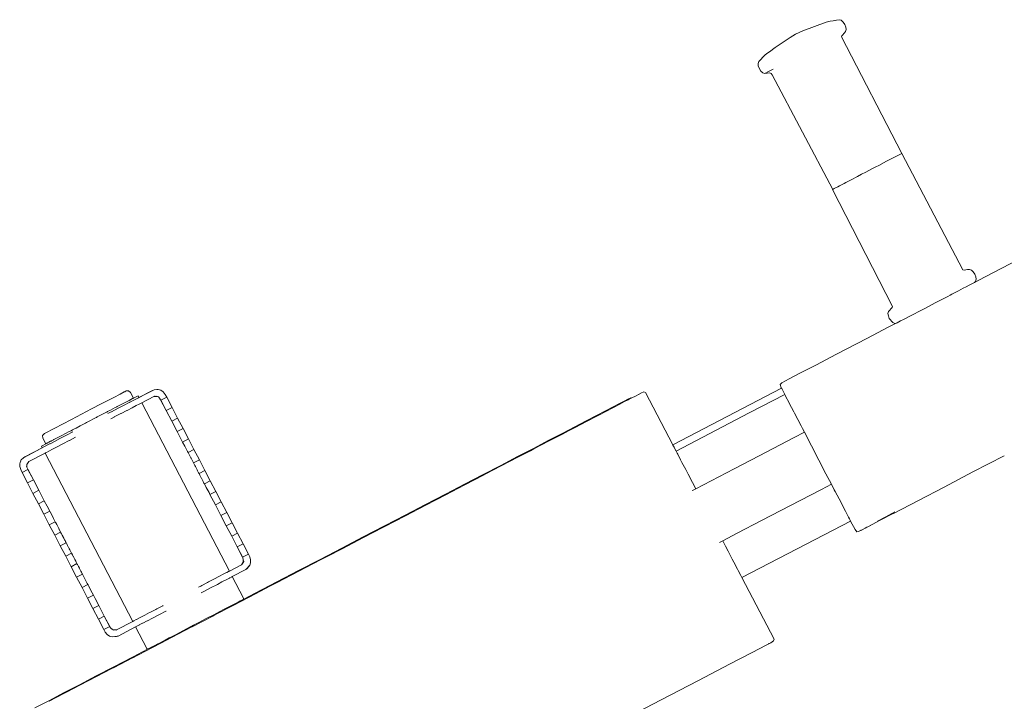
# Model space of a CAD drawing. Units: millimetres. Extents: x 1685 to 4068, y 1364 to 1870.
# Drawn here: x 3655 to 3708, y 1554 to 1590 of the extents above; entities that cross this region are included whole.
import ezdxf

# ---------------------------------------------------------------- set-up
doc = ezdxf.new("R2010")
doc.units = ezdxf.units.MM
doc.layers.add('ProfileEdges_Nr_Pióra__7', color=7, linetype='Continuous', lineweight=18)

msp = doc.modelspace()

# ---------------------------------------------------------------- linework, layer by layer
at = {"layer": 'ProfileEdges_Nr_Pióra__7', "linetype": 'Continuous', "flags": 128}
for points in [[(3698.236, 1590.03), (3698.454, 1590.085)], [(3698.622, 1590.101), (3698.454, 1590.085)], [(3698.622, 1590.101), (3698.792, 1590.144)], [(3698.727, 1590.111), (3698.622, 1590.101)], [(3698.93, 1590.162), (3698.792, 1590.144)], [(3698.93, 1590.162), (3699.046, 1590.129)], [(3699.145, 1590.034), (3699.046, 1590.129)], [(3696.601, 1589.397), (3696.987, 1589.558)], [(3698.236, 1590.03), (3696.987, 1589.558)], [(3699.145, 1590.034), (3699.235, 1589.91)], [(3699.235, 1589.91), (3699.286, 1589.767)], [(3699.276, 1589.538), (3699.307, 1589.638)], [(3699.307, 1589.638), (3699.286, 1589.767)], [(3696.32, 1589.212), (3695.515, 1588.679)], [(3696.601, 1589.397), (3696.32, 1589.212)], [(3699.088, 1589.326), (3699.062, 1589.254)], [(3699.062, 1589.254), (3699.085, 1589.324)], [(3699.062, 1589.254), (3702.282, 1583.021)], [(3699.21, 1589.455), (3699.088, 1589.326)], [(3699.21, 1589.455), (3699.276, 1589.538)], [(3695.205, 1588.452), (3695.515, 1588.679)], [(3694.961, 1588.267), (3694.639, 1587.928)], [(3695.078, 1588.354), (3694.961, 1588.267)], [(3695.078, 1588.354), (3695.205, 1588.452)], [(3694.599, 1587.813), (3694.639, 1587.928)], [(3694.611, 1587.674), (3694.599, 1587.813)], [(3694.749, 1587.405), (3694.611, 1587.674)], [(3695.404, 1587.522), (3695.128, 1587.378)], [(3694.851, 1587.318), (3694.749, 1587.405)], [(3694.951, 1587.286), (3694.851, 1587.318)], [(3694.951, 1587.286), (3695.232, 1587.318)], [(3694.977, 1587.3), (3695.002, 1587.313)], [(3695.128, 1587.378), (3695.002, 1587.313)], [(3695.232, 1587.318), (3695.298, 1587.295)], [(3695.298, 1587.295), (3695.351, 1587.214)], [(3698.587, 1581.098), (3695.351, 1587.214)], [(3695.351, 1587.214), (3695.452, 1587.058)], [(3701.468, 1582.598), (3701.818, 1582.78)], [(3701.892, 1582.818), (3701.818, 1582.78)], [(3701.892, 1582.818), (3701.961, 1582.854)], [(3701.961, 1582.854), (3702.172, 1582.964)], [(3702.209, 1582.983), (3702.172, 1582.964)], [(3702.274, 1583.017), (3702.209, 1582.983)], [(3705.541, 1576.809), (3702.274, 1583.017)], [(3700.714, 1582.205), (3700.365, 1582.023)], [(3700.886, 1582.294), (3700.714, 1582.205)], [(3700.886, 1582.294), (3701.053, 1582.382)], [(3701.053, 1582.382), (3701.468, 1582.598)], [(3699.905, 1581.784), (3699.58, 1581.615)], [(3699.905, 1581.784), (3700.133, 1581.902)], [(3700.133, 1581.902), (3700.365, 1582.023)], [(3698.609, 1581.109), (3698.674, 1581.143)], [(3698.674, 1581.143), (3698.737, 1581.176)], [(3698.741, 1581.178), (3698.854, 1581.237)], [(3698.854, 1581.237), (3698.955, 1581.289)], [(3698.955, 1581.289), (3699.194, 1581.414)], [(3699.284, 1581.461), (3699.194, 1581.414)], [(3699.284, 1581.461), (3699.58, 1581.615)], [(3698.573, 1581.09), (3698.587, 1581.098)], [(3701.777, 1574.849), (3698.573, 1581.09)], [(3698.587, 1581.098), (3698.609, 1581.109)], [(3708.506, 1577.348), (3706.729, 1576.423)], [(3705.611, 1576.787), (3705.541, 1576.809)], [(3705.541, 1576.809), (3705.615, 1576.789)], [(3705.615, 1576.789), (3705.79, 1576.814)], [(3705.896, 1576.821), (3705.79, 1576.814)], [(3705.896, 1576.821), (3705.996, 1576.789)], [(3706.089, 1576.698), (3705.996, 1576.789)], [(3706.089, 1576.698), (3706.178, 1576.574)], [(3706.729, 1576.423), (3706.157, 1576.125)], [(3706.227, 1576.429), (3706.178, 1576.574)], [(3706.227, 1576.429), (3706.248, 1576.294)], [(3705.557, 1575.813), (3705.711, 1575.893)], [(3705.711, 1575.893), (3705.873, 1575.977)], [(3705.873, 1575.977), (3705.978, 1576.032)], [(3705.978, 1576.032), (3706.086, 1576.088)], [(3706.093, 1576.092), (3706.157, 1576.125)], [(3706.208, 1576.18), (3706.157, 1576.125)], [(3706.248, 1576.294), (3706.208, 1576.18)], [(3704.733, 1575.383), (3704.412, 1575.215)], [(3704.855, 1575.447), (3704.733, 1575.383)], [(3704.952, 1575.498), (3704.855, 1575.447)], [(3704.952, 1575.498), (3705.205, 1575.63)], [(3705.205, 1575.63), (3705.31, 1575.684)], [(3705.31, 1575.684), (3705.557, 1575.813)], [(3701.777, 1574.849), (3701.759, 1574.782)], [(3703.872, 1574.933), (3703.544, 1574.761)], [(3704.105, 1575.055), (3703.872, 1574.933)], [(3704.412, 1575.215), (3704.105, 1575.055)], [(3701.571, 1574.57), (3701.54, 1574.47)], [(3701.54, 1574.47), (3701.561, 1574.341)], [(3701.561, 1574.341), (3701.611, 1574.197)], [(3701.759, 1574.782), (3701.571, 1574.57)], [(3702.474, 1574.203), (3702.709, 1574.324)], [(3702.779, 1574.36), (3702.709, 1574.324)], [(3702.953, 1574.451), (3702.779, 1574.36)], [(3703.155, 1574.557), (3702.953, 1574.451)], [(3703.544, 1574.761), (3703.155, 1574.557)], [(3701.987, 1573.953), (3701.59, 1573.748)], [(3701.8, 1573.979), (3701.611, 1574.197)], [(3701.8, 1573.979), (3701.909, 1573.942)], [(3701.987, 1573.953), (3701.909, 1573.942)], [(3701.989, 1573.953), (3702.026, 1573.974)], [(3702.113, 1574.019), (3702.026, 1573.974)], [(3702.118, 1574.02), (3702.212, 1574.068)], [(3702.212, 1574.068), (3702.375, 1574.152)], [(3702.375, 1574.152), (3702.474, 1574.203)], [(3701.59, 1573.748), (3700.413, 1573.129)], [(3700.413, 1573.129), (3698.785, 1572.288)], [(3698.785, 1572.288), (3697.689, 1571.717)], [(3696.841, 1571.275), (3697.689, 1571.717)], [(3696.262, 1570.974), (3696.841, 1571.275)], [(3695.788, 1570.67), (3695.841, 1570.729)], [(3695.788, 1570.67), (3695.839, 1570.504)], [(3695.841, 1570.729), (3695.868, 1570.763)], [(3696.262, 1570.974), (3695.868, 1570.763)], [(3660.183, 1569.989), (3660.52, 1570.164)], [(3660.745, 1570.282), (3660.52, 1570.164)], [(3660.745, 1570.282), (3660.811, 1570.316)], [(3660.766, 1570.287), (3660.745, 1570.282)], [(3660.746, 1570.276), (3660.757, 1570.282)], [(3660.757, 1570.282), (3660.747, 1570.275)], [(3660.766, 1570.287), (3660.811, 1570.316)], [(3660.813, 1570.315), (3660.766, 1570.287)], [(3660.811, 1570.316), (3660.844, 1570.333)], [(3660.844, 1570.333), (3660.817, 1570.317)], [(3660.961, 1570.342), (3660.844, 1570.333)], [(3661.075, 1570.242), (3660.961, 1570.342)], [(3661.039, 1569.726), (3662.332, 1570.392)], [(3661.075, 1570.242), (3661.231, 1569.944)], [(3662.248, 1570.362), (3661.527, 1569.989)], [(3662.332, 1570.392), (3662.248, 1570.362)], [(3662.49, 1570.417), (3662.332, 1570.392)], [(3662.49, 1570.417), (3662.563, 1570.413)], [(3662.525, 1570.409), (3662.563, 1570.413)], [(3662.563, 1570.413), (3662.532, 1570.408)], [(3662.563, 1570.413), (3662.7, 1570.37)], [(3662.822, 1570.281), (3662.7, 1570.37)], [(3662.93, 1570.147), (3662.822, 1570.281)], [(3662.93, 1570.147), (3663.009, 1570.003)], [(3688.085, 1570.079), (3688.334, 1570.209)], [(3688.266, 1570.162), (3688.225, 1570.134)], [(3688.507, 1570.277), (3688.334, 1570.209)], [(3688.589, 1570.254), (3688.507, 1570.277)], [(3688.589, 1570.254), (3690.045, 1567.457)], [(3690.045, 1567.457), (3695.849, 1570.484)], [(3694.127, 1569.154), (3696.027, 1570.143)], [(3695.849, 1570.484), (3695.839, 1570.504)], [(3695.864, 1570.456), (3695.853, 1570.477)], [(3695.92, 1570.348), (3695.864, 1570.456)], [(3695.934, 1570.321), (3695.92, 1570.348)], [(3696.008, 1570.178), (3695.934, 1570.321)], [(3696.027, 1570.143), (3696.008, 1570.178)], [(3696.068, 1570.064), (3696.027, 1570.143)], [(3659.509, 1569.638), (3658.99, 1569.368)], [(3659.751, 1569.764), (3659.509, 1569.638)], [(3660.181, 1569.988), (3659.753, 1569.765)], [(3660.684, 1569.66), (3660.365, 1569.494)], [(3660.415, 1569.405), (3660.735, 1569.57)], [(3660.688, 1569.662), (3660.718, 1569.678)], [(3660.718, 1569.678), (3660.748, 1569.693)], [(3660.738, 1569.571), (3661.012, 1569.712)], [(3660.748, 1569.693), (3660.964, 1569.805)], [(3660.997, 1569.823), (3660.964, 1569.805)], [(3661.021, 1569.835), (3660.997, 1569.823)], [(3661.014, 1569.713), (3661.039, 1569.726)], [(3661.04, 1569.845), (3661.021, 1569.835)], [(3661.04, 1569.845), (3661.183, 1569.919)], [(3661.227, 1569.942), (3661.202, 1569.929)], [(3661.263, 1569.961), (3661.231, 1569.944)], [(3661.268, 1569.963), (3661.349, 1570.006)], [(3661.349, 1570.006), (3661.449, 1570.058)], [(3661.544, 1569.632), (3661.386, 1569.551)], [(3661.482, 1570.075), (3661.449, 1570.058)], [(3661.527, 1569.989), (3661.482, 1570.075)], [(3661.495, 1569.969), (3661.527, 1569.989)], [(3661.643, 1569.684), (3661.547, 1569.634)], [(3661.677, 1569.701), (3661.645, 1569.684)], [(3661.677, 1569.701), (3662.322, 1570.035)], [(3666.357, 1560.711), (3661.677, 1569.701)], [(3662.322, 1570.035), (3662.51, 1570.038)], [(3662.327, 1570.038), (3662.35, 1570.05)], [(3662.387, 1570.047), (3662.35, 1570.05)], [(3662.506, 1570.04), (3662.387, 1570.047)], [(3662.467, 1570.06), (3662.506, 1570.04)], [(3662.51, 1570.038), (3662.564, 1570.011)], [(3662.564, 1570.011), (3662.624, 1569.952)], [(3662.564, 1570.011), (3662.597, 1569.994)], [(3662.597, 1569.994), (3662.624, 1569.952)], [(3662.687, 1569.857), (3662.624, 1569.952)], [(3662.687, 1569.857), (3662.989, 1569.281)], [(3662.687, 1569.857), (3662.698, 1569.841)], [(3663.009, 1570.003), (3662.698, 1569.841)], [(3662.698, 1569.841), (3662.989, 1569.281)], [(3663.301, 1569.444), (3663.009, 1570.003)], [(3687.193, 1569.657), (3686.856, 1569.481)], [(3686.873, 1569.448), (3687.21, 1569.624)], [(3687.457, 1569.794), (3687.193, 1569.657)], [(3687.21, 1569.624), (3687.344, 1569.693)], [(3687.344, 1569.693), (3687.474, 1569.761)], [(3687.646, 1569.893), (3687.457, 1569.794)], [(3687.474, 1569.761), (3687.663, 1569.86)], [(3687.76, 1569.952), (3687.646, 1569.893)], [(3687.663, 1569.86), (3687.777, 1569.919)], [(3687.798, 1569.972), (3687.76, 1569.952)], [(3687.815, 1569.938), (3687.777, 1569.919)], [(3687.815, 1569.938), (3687.798, 1569.972)], [(3688.085, 1570.079), (3687.815, 1569.938)], [(3696.09, 1570.022), (3696.068, 1570.064)], [(3696.24, 1569.733), (3696.09, 1570.022)], [(3696.267, 1569.681), (3696.24, 1569.733)], [(3696.513, 1569.208), (3696.267, 1569.681)], [(3657.923, 1568.812), (3658.45, 1569.087)], [(3658.45, 1569.087), (3658.99, 1569.368)], [(3659.616, 1569.103), (3659.303, 1568.941)], [(3659.759, 1569.178), (3659.616, 1569.103)], [(3659.807, 1569.203), (3659.759, 1569.178)], [(3659.853, 1569.227), (3659.807, 1569.203)], [(3660.005, 1569.306), (3659.853, 1569.227)], [(3659.872, 1569.125), (3660.051, 1569.217)], [(3660.263, 1569.44), (3660.005, 1569.306)], [(3660.054, 1569.219), (3660.412, 1569.403)], [(3660.558, 1569.122), (3660.21, 1568.942)], [(3660.263, 1569.44), (3660.305, 1569.463)], [(3660.305, 1569.463), (3660.344, 1569.483)], [(3660.344, 1569.483), (3660.365, 1569.494)], [(3660.57, 1569.128), (3660.558, 1569.122)], [(3660.881, 1569.289), (3660.57, 1569.128)], [(3661.158, 1569.432), (3660.891, 1569.294)], [(3661.38, 1569.548), (3661.165, 1569.436)], [(3662.989, 1569.281), (3663.301, 1569.444)], [(3662.989, 1569.281), (3663.28, 1568.722)], [(3663.301, 1569.444), (3663.592, 1568.884)], [(3686.447, 1569.268), (3685.968, 1569.019)], [(3685.986, 1568.986), (3686.133, 1569.063)], [(3686.133, 1569.063), (3686.464, 1569.235)], [(3686.447, 1569.268), (3686.856, 1569.481)], [(3686.465, 1569.236), (3686.873, 1569.448)], [(3694.127, 1569.154), (3690.22, 1567.12)], [(3696.543, 1569.152), (3696.513, 1569.208)], [(3696.55, 1569.137), (3696.543, 1569.152)], [(3696.899, 1568.468), (3696.55, 1569.137)], [(3657.44, 1568.561), (3657.03, 1568.348)], [(3657.923, 1568.812), (3657.44, 1568.561)], [(3658.379, 1568.46), (3658.628, 1568.59)], [(3658.679, 1568.616), (3658.628, 1568.59)], [(3658.729, 1568.642), (3658.679, 1568.616)], [(3658.792, 1568.675), (3658.729, 1568.642)], [(3659.203, 1568.889), (3658.792, 1568.675)], [(3659.254, 1568.915), (3659.208, 1568.891)], [(3659.303, 1568.941), (3659.254, 1568.915)], [(3660.198, 1568.935), (3660.019, 1568.843)], [(3660.21, 1568.942), (3660.198, 1568.935)], [(3663.592, 1568.884), (3663.28, 1568.722)], [(3663.28, 1568.722), (3663.572, 1568.162)], [(3663.883, 1568.324), (3663.592, 1568.884)], [(3685.42, 1568.734), (3684.807, 1568.414)], [(3684.825, 1568.382), (3685.437, 1568.701)], [(3685.968, 1569.019), (3685.42, 1568.734)], [(3685.439, 1568.701), (3685.985, 1568.986)], [(3656.383, 1567.959), (3656.474, 1568.058)], [(3657.03, 1568.348), (3656.474, 1568.058)], [(3657.603, 1568.056), (3657.412, 1567.956)], [(3657.807, 1568.162), (3657.603, 1568.056)], [(3657.652, 1567.969), (3657.995, 1568.149)], [(3657.851, 1568.185), (3657.807, 1568.162)], [(3657.898, 1568.209), (3657.851, 1568.185)], [(3657.979, 1568.251), (3657.898, 1568.209)], [(3657.979, 1568.251), (3658.117, 1568.323)], [(3658.117, 1568.323), (3658.166, 1568.349)], [(3658.379, 1568.46), (3658.166, 1568.349)], [(3663.572, 1568.162), (3663.883, 1568.324)], [(3663.572, 1568.162), (3663.863, 1567.603)], [(3663.883, 1568.324), (3664.175, 1567.765)], [(3684.13, 1568.062), (3683.394, 1567.679)], [(3683.413, 1567.647), (3684.147, 1568.029)], [(3684.807, 1568.414), (3684.13, 1568.062)], [(3684.149, 1568.03), (3684.483, 1568.204)], [(3684.483, 1568.204), (3684.824, 1568.381)], [(3697.076, 1568.127), (3696.535, 1567.846)], [(3696.973, 1568.326), (3696.899, 1568.468)], [(3697.076, 1568.127), (3696.973, 1568.326)], [(3698.23, 1565.91), (3697.076, 1568.127)], [(3655.354, 1566.759), (3656.758, 1567.498)], [(3656.4, 1567.808), (3656.383, 1567.959)], [(3656.517, 1567.49), (3656.385, 1567.422)], [(3656.4, 1567.808), (3656.554, 1567.51)], [(3656.554, 1567.51), (3656.517, 1567.49)], [(3656.557, 1567.511), (3656.615, 1567.542)], [(3656.624, 1567.546), (3656.64, 1567.554)], [(3656.64, 1567.554), (3656.71, 1567.591)], [(3656.811, 1567.644), (3656.71, 1567.591)], [(3656.76, 1567.5), (3656.781, 1567.51)], [(3656.781, 1567.51), (3657.008, 1567.63)], [(3656.832, 1567.655), (3656.811, 1567.644)], [(3656.859, 1567.669), (3656.832, 1567.655)], [(3656.96, 1567.721), (3656.859, 1567.669)], [(3656.984, 1567.734), (3656.96, 1567.721)], [(3657.016, 1567.75), (3656.984, 1567.734)], [(3657.01, 1567.631), (3657.307, 1567.787)], [(3657.26, 1567.877), (3657.016, 1567.75)], [(3657.454, 1567.506), (3657.164, 1567.354)], [(3657.335, 1567.916), (3657.26, 1567.877)], [(3657.31, 1567.789), (3657.649, 1567.967)], [(3657.372, 1567.935), (3657.335, 1567.916)], [(3657.412, 1567.956), (3657.372, 1567.935)], [(3657.465, 1567.512), (3657.454, 1567.506)], [(3657.796, 1567.685), (3657.465, 1567.512)], [(3657.809, 1567.692), (3657.796, 1567.685)], [(3658.142, 1567.866), (3657.809, 1567.692)], [(3664.175, 1567.765), (3663.863, 1567.603)], [(3663.863, 1567.603), (3663.978, 1567.381)], [(3664.466, 1567.205), (3664.175, 1567.765)], [(3683.394, 1567.679), (3682.6, 1567.266)], [(3682.619, 1567.233), (3683.411, 1567.646)], [(3696.535, 1567.846), (3694.669, 1566.874)], [(3655.427, 1566.811), (3656.364, 1567.3)], [(3655.652, 1566.563), (3656.513, 1567.013)], [(3656.318, 1567.387), (3656.385, 1567.422)], [(3656.318, 1567.387), (3656.363, 1567.3)], [(3656.364, 1567.3), (3656.318, 1567.387)], [(3656.513, 1567.013), (3661.193, 1558.022)], [(3656.579, 1567.048), (3656.515, 1567.015)], [(3656.711, 1567.117), (3656.584, 1567.051)], [(3656.904, 1567.218), (3656.718, 1567.121)], [(3657.154, 1567.349), (3656.913, 1567.223)], [(3657.164, 1567.354), (3657.154, 1567.349)], [(3663.978, 1567.381), (3664.085, 1567.176)], [(3664.085, 1567.176), (3664.128, 1567.092)], [(3664.128, 1567.092), (3664.154, 1567.043)], [(3664.154, 1567.043), (3664.466, 1567.205)], [(3664.304, 1566.754), (3664.154, 1567.043)], [(3664.757, 1566.645), (3664.466, 1567.205)], [(3682.6, 1567.266), (3681.752, 1566.824)], [(3681.769, 1566.791), (3682.44, 1567.14)], [(3682.44, 1567.14), (3682.615, 1567.231)], [(3690.049, 1567.449), (3690.056, 1567.437)], [(3690.056, 1567.437), (3690.116, 1567.321)], [(3690.116, 1567.321), (3690.125, 1567.304)], [(3690.125, 1567.304), (3690.204, 1567.151)], [(3690.204, 1567.151), (3690.216, 1567.128)], [(3690.222, 1567.116), (3690.283, 1566.999)], [(3690.283, 1566.999), (3690.311, 1566.946)], [(3690.311, 1566.946), (3690.461, 1566.658)], [(3655.157, 1566.372), (3655.161, 1566.445)], [(3655.161, 1566.445), (3655.204, 1566.582)], [(3655.161, 1566.445), (3655.162, 1566.395)], [(3655.204, 1566.582), (3655.188, 1566.512)], [(3655.243, 1566.644), (3655.204, 1566.582)], [(3655.204, 1566.582), (3655.226, 1566.605)], [(3655.243, 1566.644), (3655.354, 1566.759)], [(3655.427, 1566.811), (3655.354, 1566.759)], [(3655.533, 1566.35), (3655.542, 1566.411)], [(3655.652, 1566.563), (3655.542, 1566.411)], [(3655.542, 1566.411), (3655.549, 1566.459)], [(3655.624, 1566.548), (3655.646, 1566.56)], [(3664.314, 1566.735), (3664.304, 1566.754)], [(3664.419, 1566.532), (3664.314, 1566.735)], [(3664.446, 1566.483), (3664.423, 1566.526)], [(3664.757, 1566.645), (3664.446, 1566.483)], [(3664.446, 1566.483), (3664.499, 1566.38)], [(3665.049, 1566.086), (3664.757, 1566.645)], [(3681.752, 1566.824), (3680.854, 1566.357)], [(3680.871, 1566.324), (3681.767, 1566.79)], [(3690.461, 1566.658), (3690.535, 1566.516)], [(3690.535, 1566.516), (3690.736, 1566.129)], [(3694.669, 1566.874), (3693.328, 1566.176)], [(3706.083, 1566.003), (3707.755, 1566.874)], [(3655.162, 1566.395), (3655.157, 1566.372)], [(3655.157, 1566.372), (3655.163, 1566.345)], [(3655.164, 1566.295), (3655.157, 1566.372)], [(3655.162, 1566.395), (3655.163, 1566.345)], [(3655.163, 1566.345), (3655.164, 1566.295)], [(3655.164, 1566.295), (3655.212, 1566.129)], [(3655.284, 1565.982), (3655.212, 1566.129)], [(3655.595, 1566.144), (3655.284, 1565.982)], [(3655.284, 1565.982), (3655.575, 1565.422)], [(3655.528, 1566.314), (3655.533, 1566.35)], [(3655.546, 1566.268), (3655.528, 1566.314)], [(3655.533, 1566.35), (3655.546, 1566.268)], [(3655.589, 1566.16), (3655.546, 1566.268)], [(3655.887, 1565.584), (3655.589, 1566.16)], [(3655.595, 1566.144), (3655.589, 1566.16)], [(3655.887, 1565.584), (3655.595, 1566.144)], [(3664.499, 1566.38), (3664.515, 1566.349)], [(3664.515, 1566.349), (3664.541, 1566.298)], [(3664.541, 1566.298), (3664.618, 1566.15)], [(3664.618, 1566.15), (3664.635, 1566.12)], [(3664.638, 1566.112), (3664.659, 1566.071)], [(3664.659, 1566.071), (3664.716, 1565.963)], [(3664.716, 1565.963), (3664.737, 1565.924)], [(3664.737, 1565.924), (3665.049, 1566.086)], [(3664.737, 1565.924), (3664.785, 1565.831)], [(3665.049, 1566.086), (3665.34, 1565.526)], [(3680.854, 1566.357), (3679.91, 1565.866)], [(3679.927, 1565.832), (3680.059, 1565.901)], [(3680.059, 1565.901), (3680.869, 1566.323)], [(3690.736, 1566.129), (3690.866, 1565.88)], [(3690.866, 1565.88), (3691.092, 1565.445)], [(3691.269, 1565.105), (3693.328, 1566.176)], [(3698.523, 1565.348), (3698.23, 1565.91)], [(3704.541, 1565.2), (3706.083, 1566.003)], [(3655.575, 1565.422), (3655.887, 1565.584)], [(3655.575, 1565.422), (3655.866, 1564.862)], [(3656.178, 1565.025), (3655.887, 1565.584)], [(3664.785, 1565.831), (3664.854, 1565.697)], [(3664.863, 1565.68), (3664.957, 1565.499)], [(3664.957, 1565.499), (3665.002, 1565.414)], [(3665.002, 1565.414), (3665.028, 1565.364)], [(3665.34, 1565.526), (3665.028, 1565.364)], [(3665.028, 1565.364), (3665.104, 1565.217)], [(3665.631, 1564.967), (3665.34, 1565.526)], [(3677.899, 1564.819), (3678.924, 1565.352)], [(3679.91, 1565.866), (3678.924, 1565.352)], [(3678.941, 1565.319), (3679.925, 1565.831)], [(3691.092, 1565.445), (3691.269, 1565.105)], [(3697.996, 1565.074), (3698.523, 1565.348)], [(3698.675, 1565.056), (3698.523, 1565.348)], [(3656.178, 1565.025), (3655.866, 1564.862)], [(3655.866, 1564.862), (3656.158, 1564.303)], [(3656.469, 1564.465), (3656.178, 1565.025)], [(3665.104, 1565.217), (3665.126, 1565.176)], [(3665.126, 1565.176), (3665.27, 1564.899)], [(3665.27, 1564.899), (3665.32, 1564.804)], [(3665.32, 1564.804), (3665.631, 1564.967)], [(3665.631, 1564.967), (3665.923, 1564.407)], [(3677.917, 1564.786), (3678.939, 1565.318)], [(3691.083, 1565.008), (3691.133, 1565.034)], [(3691.206, 1565.072), (3691.133, 1565.034)], [(3691.245, 1565.092), (3691.206, 1565.072)], [(3691.245, 1565.092), (3691.269, 1565.105)], [(3696.845, 1564.475), (3697.996, 1565.074)], [(3698.724, 1564.963), (3698.675, 1565.056)], [(3699.032, 1564.372), (3698.724, 1564.963)], [(3703.17, 1564.487), (3704.541, 1565.2)], [(3656.158, 1564.303), (3656.469, 1564.465)], [(3656.158, 1564.303), (3656.449, 1563.743)], [(3656.619, 1564.179), (3656.469, 1564.465)], [(3665.611, 1564.245), (3665.32, 1564.804)], [(3665.923, 1564.407), (3665.611, 1564.245)], [(3666.214, 1563.847), (3665.923, 1564.407)], [(3677.899, 1564.819), (3676.842, 1564.268)], [(3676.859, 1564.235), (3677.406, 1564.52)], [(3677.406, 1564.52), (3677.914, 1564.784)], [(3694.786, 1563.403), (3696.845, 1564.475)], [(3699.062, 1564.314), (3699.036, 1564.364)], [(3699.275, 1563.905), (3699.062, 1564.314)], [(3703.17, 1564.487), (3701.835, 1563.788)], [(3656.761, 1563.905), (3656.449, 1563.743)], [(3656.619, 1564.179), (3656.761, 1563.905)], [(3656.782, 1563.866), (3656.761, 1563.905)], [(3656.937, 1563.567), (3656.782, 1563.866)], [(3665.611, 1564.245), (3665.902, 1563.685)], [(3665.902, 1563.685), (3666.214, 1563.847)], [(3666.214, 1563.847), (3666.505, 1563.288)], [(3676.842, 1564.268), (3675.755, 1563.702)], [(3675.772, 1563.669), (3676.856, 1564.234)], [(3699.307, 1563.843), (3699.275, 1563.905)], [(3699.438, 1563.59), (3699.307, 1563.843)], [(3701.82, 1563.78), (3701.091, 1563.404)], [(3701.418, 1563.608), (3701.914, 1563.866)], [(3701.822, 1563.781), (3701.835, 1563.788)], [(3656.449, 1563.743), (3656.74, 1563.183)], [(3656.74, 1563.183), (3657.052, 1563.346)], [(3656.964, 1563.516), (3656.937, 1563.567)], [(3657.052, 1563.346), (3656.964, 1563.516)], [(3657.052, 1563.346), (3657.072, 1563.309)], [(3657.072, 1563.309), (3657.088, 1563.278)], [(3657.088, 1563.278), (3657.132, 1563.193)], [(3666.194, 1563.125), (3665.902, 1563.685)], [(3666.505, 1563.288), (3666.194, 1563.125)], [(3666.797, 1562.728), (3666.505, 1563.288)], [(3675.755, 1563.702), (3674.644, 1563.124)], [(3674.661, 1563.091), (3675.769, 1563.668)], [(3693.493, 1562.73), (3694.786, 1563.403)], [(3699.547, 1563.381), (3697.645, 1562.391)], [(3699.484, 1563.502), (3699.438, 1563.59)], [(3699.521, 1563.43), (3699.484, 1563.502)], [(3699.547, 1563.381), (3699.521, 1563.43)], [(3699.78, 1562.933), (3699.547, 1563.381)], [(3701.091, 1563.404), (3700.727, 1563.215)], [(3700.987, 1563.383), (3701.418, 1563.608)], [(3657.032, 1562.624), (3656.74, 1563.183)], [(3657.343, 1562.786), (3657.032, 1562.624)], [(3657.242, 1562.983), (3657.132, 1563.193)], [(3657.242, 1562.983), (3657.254, 1562.958)], [(3657.254, 1562.958), (3657.262, 1562.942)], [(3657.262, 1562.942), (3657.343, 1562.786)], [(3657.358, 1562.758), (3657.343, 1562.786)], [(3657.389, 1562.7), (3657.358, 1562.758)], [(3666.194, 1563.125), (3666.485, 1562.566)], [(3666.485, 1562.566), (3666.797, 1562.728)], [(3666.797, 1562.728), (3667.088, 1562.168)], [(3674.644, 1563.124), (3673.512, 1562.535)], [(3673.53, 1562.502), (3674.553, 1563.035)], [(3674.553, 1563.035), (3674.658, 1563.089)], [(3692.716, 1562.325), (3693.493, 1562.73)], [(3699.78, 1562.933), (3699.881, 1562.808)], [(3699.881, 1562.808), (3699.955, 1562.826)], [(3699.955, 1562.826), (3699.995, 1562.834)], [(3699.995, 1562.834), (3700.1, 1562.885)], [(3699.995, 1562.834), (3700.068, 1562.872)], [(3700.068, 1562.872), (3700.093, 1562.885)], [(3700.093, 1562.885), (3700.108, 1562.893)], [(3700.1, 1562.885), (3700.393, 1563.038)], [(3700.108, 1562.893), (3700.163, 1562.921)], [(3700.163, 1562.921), (3700.322, 1563.004)], [(3700.322, 1563.004), (3700.412, 1563.051)], [(3700.393, 1563.038), (3700.727, 1563.215)], [(3700.412, 1563.051), (3700.431, 1563.061)], [(3700.438, 1563.064), (3700.499, 1563.096)], [(3700.499, 1563.096), (3700.727, 1563.215)], [(3657.032, 1562.624), (3657.323, 1562.064)], [(3657.323, 1562.064), (3657.635, 1562.226)], [(3657.423, 1562.634), (3657.392, 1562.693)], [(3657.477, 1562.53), (3657.423, 1562.634)], [(3657.512, 1562.463), (3657.48, 1562.524)], [(3657.552, 1562.385), (3657.512, 1562.463)], [(3657.578, 1562.336), (3657.552, 1562.385)], [(3657.598, 1562.297), (3657.578, 1562.336)], [(3657.609, 1562.277), (3657.598, 1562.297)], [(3657.635, 1562.226), (3657.609, 1562.277)], [(3657.646, 1562.206), (3657.635, 1562.226)], [(3657.665, 1562.17), (3657.646, 1562.206)], [(3666.485, 1562.566), (3666.776, 1562.006)], [(3673.512, 1562.535), (3672.366, 1561.939)], [(3672.384, 1561.905), (3673.527, 1562.5)], [(3692.653, 1562.293), (3692.54, 1562.234)], [(3692.678, 1562.306), (3692.653, 1562.293)], [(3692.716, 1562.325), (3692.678, 1562.306)], [(3692.716, 1562.325), (3692.868, 1562.033)], [(3697.645, 1562.391), (3693.74, 1560.358)], [(3657.323, 1562.064), (3657.614, 1561.505)], [(3657.926, 1561.667), (3657.614, 1561.505)], [(3657.709, 1562.084), (3657.669, 1562.163)], [(3657.731, 1562.042), (3657.709, 1562.084)], [(3657.785, 1561.94), (3657.731, 1562.042)], [(3657.791, 1561.928), (3657.785, 1561.94)], [(3657.796, 1561.917), (3657.791, 1561.928)], [(3657.831, 1561.852), (3657.803, 1561.903)], [(3657.89, 1561.736), (3657.831, 1561.852)], [(3657.908, 1561.704), (3657.89, 1561.736)], [(3657.926, 1561.667), (3657.908, 1561.704)], [(3667.088, 1562.168), (3666.776, 1562.006)], [(3666.776, 1562.006), (3667.07, 1561.437)], [(3666.776, 1562.006), (3667.068, 1561.446)], [(3667.379, 1561.609), (3667.088, 1562.168)], [(3672.366, 1561.939), (3671.211, 1561.337)], [(3671.578, 1561.486), (3672.381, 1561.904)], [(3692.868, 1562.033), (3693.002, 1561.777)], [(3693.002, 1561.777), (3693.225, 1561.349)], [(3657.614, 1561.505), (3657.906, 1560.945)], [(3657.953, 1561.617), (3657.93, 1561.661)], [(3657.959, 1561.604), (3657.953, 1561.617)], [(3657.974, 1561.577), (3657.959, 1561.604)], [(3657.989, 1561.547), (3657.974, 1561.577)], [(3658.019, 1561.49), (3657.989, 1561.547)], [(3658.045, 1561.438), (3658.023, 1561.482)], [(3658.082, 1561.369), (3658.045, 1561.438)], [(3658.104, 1561.327), (3658.082, 1561.367)], [(3658.148, 1561.241), (3658.104, 1561.327)], [(3658.167, 1561.204), (3658.148, 1561.241)], [(3658.176, 1561.188), (3658.167, 1561.204)], [(3658.195, 1561.152), (3658.176, 1561.188)], [(3658.217, 1561.107), (3658.195, 1561.152)], [(3667.103, 1561.191), (3667, 1561.049)], [(3667.125, 1561.221), (3667.028, 1561.063)], [(3667.068, 1561.446), (3667.379, 1561.609)], [(3667.101, 1561.317), (3667.07, 1561.437)], [(3667.103, 1561.191), (3667.101, 1561.317)], [(3667.125, 1561.221), (3667.101, 1561.317)], [(3667.125, 1561.221), (3667.103, 1561.191)], [(3667.38, 1561.608), (3667.445, 1561.473)], [(3667.445, 1561.473), (3667.493, 1561.308)], [(3667.452, 1561.021), (3667.495, 1561.157)], [(3667.495, 1561.157), (3667.493, 1561.308)], [(3671.211, 1561.337), (3670.05, 1560.733)], [(3670.067, 1560.699), (3671.225, 1561.302)], [(3671.228, 1561.304), (3671.578, 1561.486)], [(3693.225, 1561.349), (3693.307, 1561.191)], [(3693.307, 1561.191), (3693.5, 1560.82)], [(3657.906, 1560.945), (3658.217, 1561.107)], [(3658.197, 1560.385), (3657.906, 1560.945)], [(3658.233, 1561.078), (3658.217, 1561.107)], [(3658.239, 1561.067), (3658.233, 1561.078)], [(3658.295, 1560.959), (3658.239, 1561.067)], [(3658.3, 1560.948), (3658.295, 1560.959)], [(3658.343, 1560.866), (3658.3, 1560.948)], [(3658.351, 1560.851), (3658.343, 1560.866)], [(3658.386, 1560.785), (3658.351, 1560.851)], [(3658.424, 1560.71), (3658.386, 1560.785)], [(3658.458, 1560.646), (3658.424, 1560.71)], [(3658.479, 1560.606), (3658.458, 1560.646)], [(3666.061, 1560.556), (3666.202, 1560.63)], [(3666.202, 1560.63), (3666.224, 1560.642)], [(3666.224, 1560.642), (3666.31, 1560.687)], [(3666.31, 1560.687), (3666.323, 1560.694)], [(3666.323, 1560.694), (3666.352, 1560.709)], [(3667, 1561.049), (3666.357, 1560.711)], [(3667.23, 1560.791), (3666.511, 1560.416)], [(3667, 1561.049), (3667.028, 1561.063)], [(3667.303, 1560.843), (3667.23, 1560.791)], [(3667.23, 1560.791), (3667.257, 1560.819)], [(3667.257, 1560.819), (3667.452, 1561.021)], [(3667.257, 1560.819), (3667.303, 1560.843)], [(3667.452, 1561.021), (3667.303, 1560.843)], [(3670.05, 1560.733), (3668.889, 1560.128)], [(3668.906, 1560.095), (3670.064, 1560.698)], [(3693.5, 1560.82), (3693.538, 1560.747)], [(3693.538, 1560.747), (3693.677, 1560.479)], [(3658.509, 1560.547), (3658.197, 1560.385)], [(3658.197, 1560.385), (3658.488, 1559.826)], [(3658.499, 1560.567), (3658.479, 1560.606)], [(3658.509, 1560.547), (3658.499, 1560.567)], [(3658.581, 1560.409), (3658.509, 1560.547)], [(3658.621, 1560.333), (3658.581, 1560.409)], [(3658.77, 1560.046), (3658.625, 1560.325)], [(3664.881, 1559.938), (3665.193, 1560.101)], [(3665.193, 1560.101), (3665.241, 1560.127)], [(3665.241, 1560.127), (3665.52, 1560.273)], [(3665.52, 1560.273), (3665.563, 1560.295)], [(3665.563, 1560.295), (3665.802, 1560.42)], [(3665.963, 1560.129), (3665.717, 1560.001)], [(3665.802, 1560.42), (3665.839, 1560.44)], [(3665.839, 1560.44), (3666.031, 1560.541)], [(3665.992, 1560.145), (3665.963, 1560.129)], [(3666.191, 1560.248), (3665.992, 1560.145)], [(3666.031, 1560.541), (3666.061, 1560.556)], [(3666.215, 1560.261), (3666.191, 1560.248)], [(3666.36, 1560.337), (3666.215, 1560.261)], [(3666.378, 1560.346), (3666.36, 1560.337)], [(3666.467, 1560.392), (3666.378, 1560.346)], [(3666.477, 1560.398), (3666.467, 1560.392)], [(3666.507, 1560.414), (3666.477, 1560.398)], [(3667.115, 1559.255), (3666.511, 1560.416)], [(3668.889, 1560.128), (3667.733, 1559.527)], [(3668.561, 1559.916), (3668.903, 1560.094)], [(3693.677, 1560.479), (3693.685, 1560.465)], [(3693.685, 1560.465), (3693.74, 1560.358)], [(3693.74, 1560.358), (3695.454, 1557.066)], [(3658.488, 1559.826), (3658.8, 1559.988)], [(3658.78, 1559.266), (3658.488, 1559.826)], [(3658.8, 1559.988), (3658.77, 1560.046)], [(3658.807, 1559.976), (3658.8, 1559.988)], [(3658.846, 1559.899), (3658.807, 1559.976)], [(3658.966, 1559.67), (3658.846, 1559.899)], [(3659.091, 1559.428), (3658.966, 1559.67)], [(3664.703, 1559.845), (3664.829, 1559.911)], [(3664.829, 1559.911), (3664.881, 1559.938)], [(3664.993, 1559.623), (3664.856, 1559.551)], [(3665.034, 1559.644), (3664.993, 1559.623)], [(3665.356, 1559.812), (3665.034, 1559.644)], [(3665.394, 1559.832), (3665.356, 1559.812)], [(3665.682, 1559.983), (3665.394, 1559.832)], [(3665.717, 1560.001), (3665.682, 1559.983)], [(3667.751, 1559.494), (3668.561, 1559.916)], [(3659.091, 1559.428), (3658.78, 1559.266)], [(3658.78, 1559.266), (3659.071, 1558.706)], [(3659.191, 1559.237), (3659.091, 1559.428)], [(3659.383, 1558.869), (3659.191, 1559.237)], [(3666.605, 1558.897), (3667.748, 1559.492)], [(3666.754, 1559.017), (3666.83, 1559.056)], [(3666.83, 1559.056), (3666.937, 1559.112)], [(3666.937, 1559.112), (3666.992, 1559.141)], [(3666.992, 1559.141), (3667.057, 1559.175)], [(3667.091, 1559.192), (3667.057, 1559.175)], [(3667.091, 1559.192), (3667.113, 1559.204)], [(3667.125, 1559.21), (3667.113, 1559.204)], [(3667.115, 1559.255), (3667.125, 1559.21)], [(3667.733, 1559.527), (3667.125, 1559.21)], [(3659.071, 1558.706), (3659.383, 1558.869)], [(3659.362, 1558.147), (3659.071, 1558.706)], [(3659.404, 1558.828), (3659.383, 1558.869)], [(3659.674, 1558.309), (3659.404, 1558.828)], [(3662.096, 1558.489), (3662.136, 1558.51)], [(3662.136, 1558.51), (3662.434, 1558.664)], [(3662.434, 1558.664), (3662.48, 1558.688)], [(3662.48, 1558.688), (3662.806, 1558.856)], [(3662.968, 1558.568), (3662.632, 1558.394)], [(3662.806, 1558.856), (3662.827, 1558.867)], [(3662.979, 1558.574), (3662.968, 1558.568)], [(3665.586, 1558.367), (3666.602, 1558.896)], [(3665.89, 1558.567), (3665.653, 1558.444)], [(3666.012, 1558.631), (3665.89, 1558.567)], [(3666.224, 1558.741), (3666.012, 1558.631)], [(3666.333, 1558.798), (3666.224, 1558.741)], [(3666.514, 1558.892), (3666.333, 1558.798)], [(3666.587, 1558.93), (3666.514, 1558.892)], [(3666.587, 1558.93), (3666.608, 1558.941)], [(3666.608, 1558.941), (3666.754, 1559.017)], [(3659.674, 1558.309), (3659.362, 1558.147)], [(3659.362, 1558.147), (3659.654, 1557.587)], [(3659.974, 1557.736), (3659.674, 1558.309)], [(3659.965, 1557.749), (3659.674, 1558.309)], [(3661.193, 1558.022), (3660.33, 1557.576)], [(3661.193, 1558.022), (3661.251, 1558.052)], [(3661.26, 1558.057), (3661.374, 1558.116)], [(3661.374, 1558.116), (3661.392, 1558.125)], [(3661.392, 1558.125), (3661.559, 1558.212)], [(3661.559, 1558.212), (3661.585, 1558.225)], [(3661.585, 1558.225), (3661.802, 1558.337)], [(3661.962, 1558.046), (3661.739, 1557.93)], [(3661.802, 1558.337), (3661.836, 1558.355)], [(3661.836, 1558.355), (3662.096, 1558.489)], [(3661.989, 1558.06), (3661.962, 1558.046)], [(3662.257, 1558.199), (3661.989, 1558.06)], [(3662.29, 1558.216), (3662.257, 1558.199)], [(3662.596, 1558.375), (3662.29, 1558.216)], [(3662.632, 1558.394), (3662.596, 1558.375)], [(3664.362, 1557.73), (3665.471, 1558.307)], [(3664.86, 1558.031), (3664.719, 1557.957)], [(3665.127, 1558.17), (3664.86, 1558.031)], [(3665.266, 1558.242), (3665.127, 1558.17)], [(3665.456, 1558.341), (3665.266, 1558.242)], [(3665.521, 1558.375), (3665.456, 1558.341)], [(3665.474, 1558.308), (3665.586, 1558.367)], [(3665.653, 1558.444), (3665.521, 1558.375)], [(3659.654, 1557.587), (3659.965, 1557.749)], [(3659.727, 1557.455), (3659.654, 1557.587)], [(3659.965, 1557.749), (3659.974, 1557.736)], [(3659.974, 1557.736), (3660.026, 1557.661)], [(3660.088, 1557.601), (3660.026, 1557.661)], [(3660.026, 1557.661), (3660.056, 1557.617)], [(3660.088, 1557.601), (3660.056, 1557.617)], [(3660.142, 1557.573), (3660.088, 1557.601)], [(3660.33, 1557.576), (3660.142, 1557.573)], [(3660.185, 1557.551), (3660.142, 1557.573)], [(3660.324, 1557.574), (3660.302, 1557.562)], [(3660.409, 1557.24), (3661.347, 1557.727)], [(3661.406, 1557.758), (3661.347, 1557.727)], [(3661.347, 1557.727), (3661.951, 1556.567)], [(3661.531, 1557.823), (3661.414, 1557.762)], [(3661.545, 1557.83), (3661.531, 1557.823)], [(3661.718, 1557.92), (3661.545, 1557.83)], [(3661.739, 1557.93), (3661.718, 1557.92)], [(3663.275, 1557.164), (3664.36, 1557.728)], [(3663.899, 1557.53), (3663.636, 1557.394)], [(3664.034, 1557.601), (3663.899, 1557.53)], [(3664.305, 1557.742), (3664.034, 1557.601)], [(3664.345, 1557.763), (3664.305, 1557.742)], [(3664.445, 1557.815), (3664.345, 1557.763)], [(3664.719, 1557.957), (3664.445, 1557.815)], [(3659.727, 1557.455), (3659.835, 1557.321)], [(3659.835, 1557.321), (3659.957, 1557.233)], [(3659.957, 1557.233), (3660.093, 1557.19)], [(3660.093, 1557.19), (3660.37, 1557.234)], [(3660.093, 1557.19), (3660.325, 1557.211)], [(3660.325, 1557.211), (3660.409, 1557.24)], [(3660.37, 1557.234), (3660.325, 1557.211)], [(3660.37, 1557.234), (3660.409, 1557.24)], [(3662.819, 1556.968), (3662.622, 1556.866)], [(3662.733, 1556.882), (3663.273, 1557.162)], [(3662.92, 1557.021), (3662.819, 1556.968)], [(3663.145, 1557.138), (3662.92, 1557.021)], [(3663.258, 1557.197), (3663.145, 1557.138)], [(3663.509, 1557.327), (3663.261, 1557.199)], [(3663.636, 1557.394), (3663.509, 1557.327)], [(3695.275, 1556.875), (3695.429, 1556.98)], [(3695.429, 1556.98), (3695.454, 1557.066)], [(3661.982, 1556.533), (3661.176, 1556.113)], [(3661.193, 1556.08), (3662.215, 1556.612)], [(3661.951, 1556.567), (3661.982, 1556.533)], [(3662.026, 1556.556), (3661.982, 1556.533)], [(3662.049, 1556.567), (3662.026, 1556.556)], [(3662.135, 1556.612), (3662.049, 1556.567)], [(3662.18, 1556.636), (3662.135, 1556.612)], [(3662.2, 1556.646), (3662.18, 1556.636)], [(3662.307, 1556.702), (3662.2, 1556.646)], [(3662.217, 1556.613), (3662.733, 1556.882)], [(3662.373, 1556.736), (3662.307, 1556.702)], [(3662.537, 1556.821), (3662.373, 1556.736)], [(3662.622, 1556.866), (3662.537, 1556.821)], [(3694.286, 1556.36), (3695.026, 1556.746)], [(3695.026, 1556.746), (3695.275, 1556.875)], [(3695.203, 1556.85), (3695.156, 1556.834)], [(3660.19, 1555.6), (3661.176, 1556.113)], [(3660.207, 1555.567), (3661.191, 1556.079)], [(3694.286, 1556.36), (3693.074, 1555.729)], [(3660.19, 1555.6), (3659.245, 1555.108)], [(3659.263, 1555.075), (3660.08, 1555.5)], [(3660.08, 1555.5), (3660.204, 1555.565)], [(3693.074, 1555.729), (3691.424, 1554.87)], [(3659.245, 1555.108), (3658.348, 1554.641)], [(3658.365, 1554.608), (3659.261, 1555.074)], [(3691.424, 1554.87), (3689.381, 1553.807)], [(3658.348, 1554.641), (3657.5, 1554.2)], [(3657.7, 1554.261), (3658.363, 1554.607)], [(3656.706, 1553.786), (3655.97, 1553.403)], [(3657.5, 1554.2), (3656.706, 1553.786)], [(3656.725, 1553.754), (3657.518, 1554.167)], [(3657.518, 1554.167), (3657.7, 1554.261)], [(3689.381, 1553.807), (3687, 1552.568)]]:
    msp.add_lwpolyline(points, dxfattribs=at)

doc.saveas('drawing.dxf')
